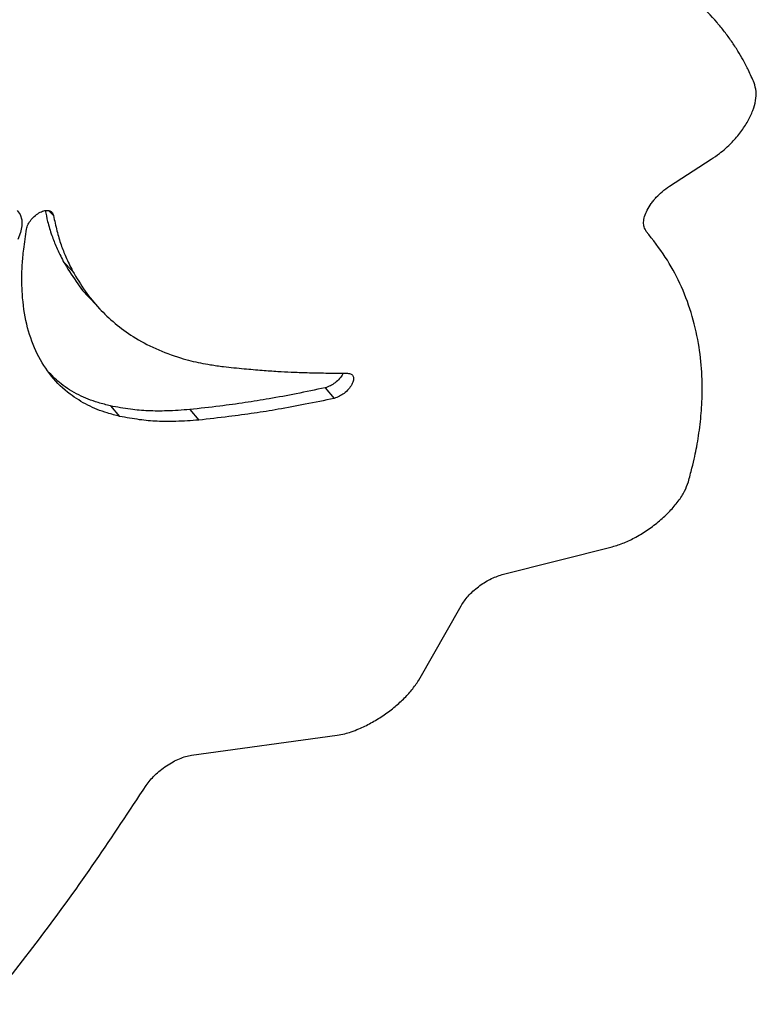
# Model space of a CAD drawing. Units: millimetres. Extents: x -410 to 147, y -211 to 352.
# Drawn here: x -27 to -22, y 1 to 8 of the extents above; entities that cross this region are included whole.
import ezdxf

# ---------------------------------------------------------------- set-up
doc = ezdxf.new("R2010")
doc.units = ezdxf.units.MM
doc.header["$LTSCALE"] = 20
doc.layers.add('CONTOUR', color=7, linetype='Continuous')

msp = doc.modelspace()

# ---------------------------------------------------------------- linework, layer by layer
at = {"layer": 'CONTOUR'}
for p, q in [((-22.28604, 6.86572), (-21.96086, 7.07491)), ((-27.10527, 6.6768), (-27.0674, 6.63875)), ((-26.9916, 6.28239), (-26.91961, 6.20742)), ((-24.95898, 5.3015), (-24.88917, 5.21923)), ((-26.62482, 5.1605), (-26.55444, 5.07995)), ((-26.00941, 5.1325), (-25.93936, 5.05095)), ((-23.58494, 3.85201), (-22.72958, 4.0685)), ((-24.23236, 3.03193), (-23.90277, 3.61025)), ((-25.99605, 2.45031), (-24.86522, 2.6047))]:
    msp.add_line(p, q, dxfattribs=at)
at = {"layer": 'CONTOUR', "flags": 128}
for points in [[(-27.35006, 6.6782), (-27.32671, 6.6466), (-27.31425, 6.60633), (-27.31321, 6.55904), (-27.32361, 6.50667)], [(-27.32361, 6.50667), (-27.34503, 6.45136)], [(-26.7814, 5.99189), (-26.74428, 5.95218), (-26.70694, 5.91222)]]:
    msp.add_lwpolyline(points, dxfattribs=at)
at = {"layer": 'CONTOUR'}
for points, knots in [([(-21.62734, 7.66807), (-21.64229, 7.70079), (-21.66965, 7.7607), (-21.71127, 7.84336), (-21.7549, 7.91839), (-21.80302, 7.99154), (-21.85726, 8.06546), (-21.94158, 8.1686), (-22.06448, 8.29404), (-22.25248, 8.44348), (-22.48164, 8.57989), (-22.70119, 8.67067), (-22.87333, 8.72345), (-22.98662, 8.75263), (-23.10961, 8.77628), (-23.19583, 8.7894), (-23.24333, 8.79663)], [0, 0, 0, 0, 0.0543659, 0.0995539, 0.1399166, 0.1864575, 0.233248, 0.2800346, 0.3899173, 0.5000256, 0.6400971, 0.7799304, 0.8349167, 0.8868639, 0.9376749, 1, 1, 1, 1]), ([(-21.96086, 7.07491), (-21.93967, 7.08962), (-21.90189, 7.11584), (-21.8474, 7.16047), (-21.79028, 7.21607), (-21.72944, 7.28695), (-21.67493, 7.37049), (-21.63539, 7.45321), (-21.61362, 7.53205), (-21.6096, 7.60554), (-21.62132, 7.64682), (-21.62734, 7.66807)], [0, 0, 0, 0, 0.09324274, 0.1662483, 0.24940913, 0.37497175, 0.50008675, 0.62461216, 0.74578082, 0.86915081, 1, 1, 1, 1]), ([(-22.46505, 6.51464), (-22.47126, 6.52571), (-22.4829, 6.54644), (-22.48801, 6.58593), (-22.47963, 6.63106), (-22.45955, 6.6807), (-22.43343, 6.72365), (-22.40826, 6.75663), (-22.3809, 6.78803), (-22.34053, 6.82611), (-22.30485, 6.85204), (-22.28604, 6.86572)], [0, 0, 0, 0, 0.1355543, 0.2539721, 0.3751638, 0.4999273, 0.6249309, 0.687602, 0.7458288, 0.8660203, 1, 1, 1, 1]), ([(-27.27674, 6.53338), (-27.2734, 6.54563), (-27.2668, 6.56986), (-27.24157, 6.60771), (-27.20913, 6.64123), (-27.1713, 6.66565), (-27.13373, 6.67953), (-27.10206, 6.67892), (-27.07792, 6.66565), (-27.07109, 6.64818), (-27.0674, 6.63875)], [0, 0, 0, 0, 0.1263448, 0.2499166, 0.3751372, 0.5000683, 0.6256399, 0.7486075, 0.8642459, 1, 1, 1, 1]), ([(-27.13216, 6.67714), (-27.12616, 6.64898), (-27.11195, 6.58232), (-27.08322, 6.48713), (-27.04181, 6.38383), (-27.00964, 6.31882), (-26.9916, 6.28239)], [0, 0, 0, 0, 0.1943047, 0.4599984, 0.6973048, 1, 1, 1, 1]), ([(-27.0674, 6.63875), (-27.05905, 6.59877), (-27.04261, 6.52004), (-27.01103, 6.41317), (-26.96968, 6.30941), (-26.93759, 6.24406), (-26.91961, 6.20742)], [0, 0, 0, 0, 0.2539896, 0.5000466, 0.7197721, 1, 1, 1, 1]), ([(-26.55444, 5.07995), (-26.58646, 5.08852), (-26.64608, 5.10448), (-26.7285, 5.13277), (-26.80241, 5.16657), (-26.87265, 5.20592), (-26.97297, 5.27492), (-27.08872, 5.38652), (-27.19897, 5.55969), (-27.27419, 5.76357), (-27.30663, 5.9569), (-27.3143, 6.12409), (-27.31189, 6.25008), (-27.29884, 6.38697), (-27.28463, 6.48112), (-27.27674, 6.53338)], [0, 0, 0, 0, 0.0557577, 0.1038308, 0.1503228, 0.2004578, 0.2500571, 0.375004, 0.500004, 0.6249419, 0.7499523, 0.81209, 0.8749897, 0.9305988, 1, 1, 1, 1]), ([(-22.13832, 4.57109), (-22.12892, 4.6068), (-22.11149, 4.67299), (-22.08992, 4.76433), (-22.07246, 4.84833), (-22.05885, 4.93082), (-22.0472, 5.01763), (-22.0386, 5.10479), (-22.02986, 5.24121), (-22.03094, 5.42364), (-22.05737, 5.65644), (-22.11234, 5.88799), (-22.1987, 6.11232), (-22.31462, 6.32289), (-22.41391, 6.44945), (-22.46505, 6.51464)], [0, 0, 0, 0, 0.04736993, 0.08780135, 0.12130563, 0.1596918, 0.19963055, 0.2399082, 0.28001636, 0.38989776, 0.50004024, 0.62506982, 0.75003162, 0.87124898, 1, 1, 1, 1]), ([(-26.9916, 6.28239), (-26.95916, 6.23), (-26.89594, 6.1279), (-26.82436, 6.0325), (-26.78224, 5.99301), (-26.78139, 5.99222)], [0, 0, 0, 0, 0.5080679, 0.990078, 1, 1, 1, 1]), ([(-26.91961, 6.20742), (-26.88761, 6.15435), (-26.82527, 6.05094), (-26.71505, 5.91553), (-26.59089, 5.79805), (-26.44553, 5.69262), (-26.27661, 5.60182), (-26.12253, 5.54446), (-26.00345, 5.51123), (-25.92639, 5.49356), (-25.84152, 5.47914), (-25.78141, 5.47059), (-25.74737, 5.46575)], [0, 0, 0, 0, 0.1296089, 0.2525386, 0.3750018, 0.4999728, 0.6399565, 0.7810098, 0.8362165, 0.885856, 0.9353413, 1, 1, 1, 1]), ([(-25.74737, 5.46575), (-25.69399, 5.46037), (-25.59419, 5.45032), (-25.45398, 5.4381), (-25.33229, 5.42904), (-25.21634, 5.42293), (-25.09167, 5.41899), (-24.9458, 5.41605), (-24.84045, 5.41516), (-24.78401, 5.41468)], [0, 0, 0, 0, 0.1705583, 0.3189488, 0.4451844, 0.5542627, 0.6799451, 0.8285201, 1, 1, 1, 1]), ([(-26.62482, 5.1605), (-26.65686, 5.16898), (-26.71654, 5.18478), (-26.79901, 5.21285), (-26.87306, 5.24631), (-26.94313, 5.28567), (-27.02392, 5.33875), (-27.07108, 5.38837), (-27.09995, 5.41874)], [0, 0, 0, 0, 0.16990164, 0.31636589, 0.45798375, 0.61066853, 0.76169115, 1, 1, 1, 1]), ([(-24.82007, 5.41506), (-24.82079, 5.413), (-24.82549, 5.3996), (-24.84631, 5.37248), (-24.87952, 5.3404), (-24.91966, 5.315), (-24.94515, 5.30625), (-24.95898, 5.3015)], [0, 0, 0, 0, 0.0432323, 0.282167, 0.5222052, 0.7407655, 1, 1, 1, 1]), ([(-24.78401, 5.41468), (-24.77391, 5.41324), (-24.75432, 5.41044), (-24.73907, 5.39073), (-24.73701, 5.3624), (-24.75051, 5.32714), (-24.77568, 5.29058), (-24.80984, 5.25817), (-24.84979, 5.23275), (-24.87532, 5.22398), (-24.88917, 5.21923)], [0, 0, 0, 0, 0.1286127, 0.2498071, 0.3749136, 0.5003255, 0.6253495, 0.7507781, 0.8648228, 1, 1, 1, 1]), ([(-24.95898, 5.3015), (-25.03362, 5.28584), (-25.17918, 5.25529), (-25.38574, 5.2171), (-25.58407, 5.18482), (-25.78939, 5.1574), (-25.93202, 5.14126), (-26.00941, 5.1325)], [0, 0, 0, 0, 0.2077788, 0.4051853, 0.5822383, 0.7733079, 1, 1, 1, 1]), ([(-24.88917, 5.21923), (-24.9638, 5.2036), (-25.10934, 5.17312), (-25.31586, 5.13504), (-25.51415, 5.1029), (-25.71941, 5.07565), (-25.86199, 5.05963), (-25.93936, 5.05095)], [0, 0, 0, 0, 0.2077655, 0.4051643, 0.5822163, 0.7732926, 1, 1, 1, 1]), ([(-26.00941, 5.1325), (-26.06891, 5.12836), (-26.1792, 5.1207), (-26.33346, 5.12065), (-26.47913, 5.13429), (-26.57355, 5.15128), (-26.62482, 5.1605)], [0, 0, 0, 0, 0.2697959, 0.5000916, 0.728589, 1, 1, 1, 1]), ([(-25.93936, 5.05095), (-25.99884, 5.04688), (-26.1091, 5.03934), (-26.26329, 5.03951), (-26.40887, 5.05341), (-26.50321, 5.07061), (-26.55444, 5.07995)], [0, 0, 0, 0, 0.26973104, 0.50000143, 0.72851879, 1, 1, 1, 1]), ([(-22.72958, 4.0685), (-22.69899, 4.07769), (-22.63987, 4.09546), (-22.54419, 4.14221), (-22.45044, 4.19962), (-22.36076, 4.26837), (-22.28048, 4.34354), (-22.2148, 4.42158), (-22.16405, 4.49959), (-22.14693, 4.54717), (-22.13832, 4.57109)], [0, 0, 0, 0, 0.1291318, 0.2495729, 0.3748607, 0.4999959, 0.6248774, 0.7500184, 0.874364, 1, 1, 1, 1]), ([(-23.90277, 3.61025), (-23.8863, 3.63535), (-23.85335, 3.68556), (-23.77084, 3.75939), (-23.67602, 3.82079), (-23.61594, 3.84139), (-23.58494, 3.85201)], [0, 0, 0, 0, 0.2500983, 0.5004126, 0.7422709, 1, 1, 1, 1]), ([(-24.86522, 2.6047), (-24.84573, 2.60834), (-24.81089, 2.61485), (-24.75407, 2.63147), (-24.68625, 2.65801), (-24.60322, 2.69838), (-24.51107, 2.75481), (-24.4248, 2.81808), (-24.34812, 2.8865), (-24.28183, 2.95902), (-24.24922, 3.00708), (-24.23236, 3.03193)], [0, 0, 0, 0, 0.0930658, 0.1664375, 0.2496644, 0.3751303, 0.5002917, 0.6230846, 0.7435092, 0.8673645, 1, 1, 1, 1]), ([(-26.34793, 2.21611), (-26.32766, 2.24277), (-26.29775, 2.28209), (-26.23864, 2.33325), (-26.1908, 2.36832), (-26.14016, 2.39937), (-26.08948, 2.42424), (-26.04028, 2.44209), (-26.01105, 2.44752), (-25.99605, 2.45031)], [0, 0, 0, 0, 0.25390936, 0.37458719, 0.49889568, 0.62582941, 0.74768376, 0.87045184, 1, 1, 1, 1])]:
    msp.add_open_spline(points, degree=3, knots=knots, dxfattribs=at)
msp.add_open_spline([(-27.57319, 0.51716), (-27.43122, 0.69673), (-27.14728, 1.05589), (-26.73865, 1.62255), (-26.47817, 2.01826), (-26.34793, 2.21611)], degree=3, dxfattribs=at)

doc.saveas('drawing.dxf')
